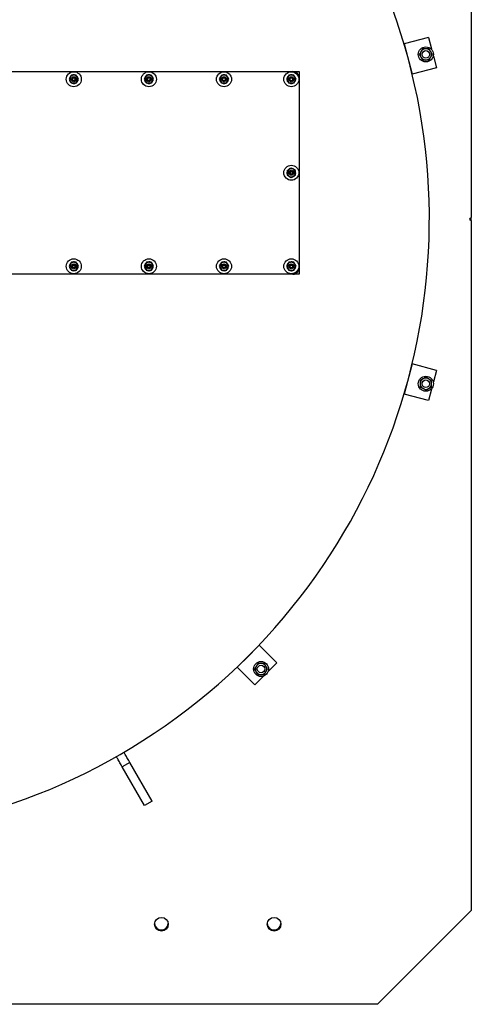
# Model space of a CAD drawing. Units: millimetres. Extents: x 0 to 11880, y 0 to 8400.
# Drawn here: x 2220 to 2942, y 4054 to 5628 of the extents above; entities that cross this region are included whole.
import ezdxf

# ---------------------------------------------------------------- set-up
doc = ezdxf.new("R2010")
doc.units = ezdxf.units.MM
doc.header["$LTSCALE"] = 20
doc.layers.add('AM_0', color=7, linetype='Continuous', lineweight=25)

msp = doc.modelspace()

# ---------------------------------------------------------------- linework, layer by layer
at = {"layer": 'AM_0'}
for p, q in [((2941.6, 5859.3), (2941.6, 5311.8)), ((2873.1, 5599.5), (2834.5, 5589.2)), ((2834.5, 5589.2), (2847.4, 5540.9)), ((2873.1, 5599.5), (2878.1, 5581.2)), ((2869, 5581.5), (2863.8, 5581.5)), ((2874.2, 5581.5), (2869, 5581.5)), ((2878.1, 5581.2), (2877.5, 5581)), ((2869, 5563.5), (2863.8, 5563.5)), ((2874.2, 5563.5), (2869, 5563.5)), ((2880.6, 5569.4), (2881.2, 5569.6)), ((2881.2, 5569.6), (2886.1, 5551.2)), ((1116.6, 5545.3), (2656.6, 5545.3)), ((2302.9, 5539.3), (2301, 5536)), ((2306.6, 5539.3), (2302.9, 5539.3)), ((2306.4, 5539.8), (2306.5, 5539.3)), ((2306.6, 5539.3), (2306.6, 5539.8)), ((2310.4, 5539.3), (2306.6, 5539.3)), ((2422.9, 5539.3), (2421, 5536)), ((2426.6, 5539.3), (2422.9, 5539.3)), ((2426.4, 5539.8), (2426.5, 5539.3)), ((2426.6, 5539.3), (2426.6, 5539.8)), ((2430.4, 5539.3), (2426.6, 5539.3)), ((2542.9, 5539.3), (2541, 5536)), ((2546.6, 5539.3), (2542.9, 5539.3)), ((2546.4, 5539.8), (2546.5, 5539.3)), ((2546.6, 5539.3), (2546.6, 5539.8)), ((2550.4, 5539.3), (2546.6, 5539.3)), ((2650.4, 5539.3), (2648.5, 5536)), ((2654.1, 5539.3), (2650.4, 5539.3)), ((2653.9, 5539.8), (2654, 5539.3)), ((2654.1, 5539.3), (2654.1, 5539.8)), ((2657.9, 5539.3), (2654.1, 5539.3)), ((2656.6, 5545.3), (2666.6, 5545.3)), ((2666.6, 5545.3), (2666.6, 5535.3)), ((2886.1, 5551.2), (2847.4, 5540.9)), ((2299.1, 5532.8), (2301, 5529.5)), ((2300.1, 5535.3), (2300.5, 5535.2)), ((2300.6, 5535.3), (2300.2, 5535.5)), ((2300.6, 5530.3), (2300.2, 5530.1)), ((2300.3, 5529.9), (2300.7, 5530.1)), ((2306.6, 5526.3), (2302.9, 5526.3)), ((2305.5, 5534.8), (2304.3, 5532.8)), ((2305.5, 5530.8), (2304.3, 5532.8)), ((2305.5, 5534.8), (2307.8, 5534.8)), ((2305.5, 5530.8), (2307.8, 5530.8)), ((2310.4, 5526.3), (2306.6, 5526.3)), ((2306.6, 5526.3), (2306.6, 5525.8)), ((2306.9, 5525.8), (2306.8, 5526.3)), ((2307.8, 5534.8), (2308.9, 5532.8)), ((2307.8, 5530.8), (2308.9, 5532.8)), ((2310.4, 5526.3), (2312.3, 5529.5)), ((2314.1, 5532.8), (2312.3, 5536)), ((2313, 5535.7), (2312.6, 5535.5)), ((2312.7, 5535.3), (2313.1, 5535.5)), ((2312.7, 5530.3), (2313.1, 5530.1)), ((2313.2, 5530.3), (2312.8, 5530.4)), ((2419.1, 5532.8), (2421, 5529.5)), ((2420.1, 5535.3), (2420.5, 5535.2)), ((2420.6, 5535.3), (2420.2, 5535.5)), ((2420.6, 5530.3), (2420.2, 5530.1)), ((2420.3, 5529.9), (2420.7, 5530.1)), ((2426.6, 5526.3), (2422.9, 5526.3)), ((2425.5, 5534.8), (2424.3, 5532.8)), ((2425.5, 5530.8), (2424.3, 5532.8)), ((2425.5, 5534.8), (2427.8, 5534.8)), ((2425.5, 5530.8), (2427.8, 5530.8)), ((2430.4, 5526.3), (2426.6, 5526.3)), ((2426.6, 5526.3), (2426.6, 5525.8)), ((2426.9, 5525.8), (2426.8, 5526.3)), ((2427.8, 5534.8), (2428.9, 5532.8)), ((2427.8, 5530.8), (2428.9, 5532.8)), ((2430.4, 5526.3), (2432.3, 5529.5)), ((2434.1, 5532.8), (2432.3, 5536)), ((2433, 5535.7), (2432.6, 5535.5)), ((2432.7, 5535.3), (2433.1, 5535.5)), ((2432.7, 5530.3), (2433.1, 5530.1)), ((2433.2, 5530.3), (2432.8, 5530.4)), ((2539.1, 5532.8), (2541, 5529.5)), ((2540.1, 5535.3), (2540.5, 5535.2)), ((2540.6, 5535.3), (2540.2, 5535.5)), ((2540.6, 5530.3), (2540.2, 5530.1)), ((2540.3, 5529.9), (2540.7, 5530.1)), ((2546.6, 5526.3), (2542.9, 5526.3)), ((2545.5, 5534.8), (2544.3, 5532.8)), ((2545.5, 5530.8), (2544.3, 5532.8)), ((2545.5, 5534.8), (2547.8, 5534.8)), ((2545.5, 5530.8), (2547.8, 5530.8)), ((2550.4, 5526.3), (2546.6, 5526.3)), ((2546.6, 5526.3), (2546.6, 5525.8)), ((2546.9, 5525.8), (2546.8, 5526.3)), ((2547.8, 5534.8), (2548.9, 5532.8)), ((2547.8, 5530.8), (2548.9, 5532.8)), ((2550.4, 5526.3), (2552.3, 5529.5)), ((2554.1, 5532.8), (2552.3, 5536)), ((2553, 5535.7), (2552.6, 5535.5)), ((2552.7, 5535.3), (2553.1, 5535.5)), ((2552.7, 5530.3), (2553.1, 5530.1)), ((2553.2, 5530.3), (2552.8, 5530.4)), ((2646.6, 5532.8), (2648.5, 5529.5)), ((2647.6, 5535.3), (2648, 5535.2)), ((2648.1, 5535.3), (2647.7, 5535.5)), ((2648.1, 5530.3), (2647.7, 5530.1)), ((2647.8, 5529.9), (2648.2, 5530.1)), ((2654.1, 5526.3), (2650.4, 5526.3)), ((2653, 5534.8), (2651.8, 5532.8)), ((2653, 5530.8), (2651.8, 5532.8)), ((2653, 5534.8), (2655.3, 5534.8)), ((2653, 5530.8), (2655.3, 5530.8)), ((2657.9, 5526.3), (2654.1, 5526.3)), ((2654.1, 5526.3), (2654.1, 5525.8)), ((2654.4, 5525.8), (2654.3, 5526.3)), ((2655.3, 5534.8), (2656.4, 5532.8)), ((2655.3, 5530.8), (2656.4, 5532.8)), ((2657.9, 5526.3), (2659.8, 5529.5)), ((2661.6, 5532.8), (2659.8, 5536)), ((2660.5, 5535.7), (2660.1, 5535.5)), ((2660.2, 5535.3), (2660.6, 5535.5)), ((2660.2, 5530.3), (2660.6, 5530.1)), ((2660.7, 5530.3), (2660.3, 5530.4)), ((2666.6, 5535.3), (2666.6, 5231.3)), ((2647.6, 5382.4), (2647.2, 5382.4)), ((2647.2, 5382.2), (2647.6, 5382.3)), ((2647.6, 5387), (2647.6, 5383.3)), ((2647.6, 5383.3), (2647.6, 5379.5)), ((2650.4, 5389.2), (2650.7, 5388.8)), ((2650.9, 5388.9), (2650.6, 5389.4)), ((2654.1, 5385.6), (2652.1, 5384.5)), ((2652.1, 5384.5), (2652.1, 5382.1)), ((2654.1, 5381), (2652.1, 5382.1)), ((2654.1, 5385.6), (2656.1, 5384.5)), ((2656.1, 5382.1), (2654.1, 5381)), ((2656.1, 5382.1), (2656.1, 5384.5)), ((2660.6, 5387), (2657.4, 5388.9)), ((2658.2, 5389), (2658, 5388.6)), ((2658.1, 5388.5), (2658.4, 5388.8)), ((2660.6, 5383.3), (2660.6, 5387)), ((2661, 5384.4), (2660.6, 5384.3)), ((2660.6, 5384.2), (2661.1, 5384.2)), ((2660.6, 5379.5), (2660.6, 5383.3)), ((2647.6, 5379.5), (2650.9, 5377.7)), ((2650.1, 5378.1), (2649.9, 5377.7)), ((2650.1, 5377.6), (2650.3, 5378)), ((2657.4, 5377.7), (2657.6, 5377.2)), ((2657.8, 5377.3), (2657.5, 5377.7)), ((2940.1, 5310.8), (2940.6, 5310.8)), ((2940.6, 5307.8), (2940.1, 5307.8)), ((2940.6, 5307.8), (2940.6, 5310.8)), ((2941.6, 5306.9), (2941.6, 5311.7)), ((2941.6, 5306.8), (2941.6, 4204.3)), ((2302.9, 5240.3), (2301, 5237)), ((2306.6, 5240.3), (2302.9, 5240.3)), ((2306.4, 5240.8), (2306.5, 5240.3)), ((2306.6, 5240.3), (2306.6, 5240.8)), ((2310.4, 5240.3), (2306.6, 5240.3)), ((2422.9, 5240.3), (2421, 5237)), ((2426.6, 5240.3), (2422.9, 5240.3)), ((2426.4, 5240.8), (2426.5, 5240.3)), ((2426.6, 5240.3), (2426.6, 5240.8)), ((2430.4, 5240.3), (2426.6, 5240.3)), ((2542.9, 5240.3), (2541, 5237)), ((2546.6, 5240.3), (2542.9, 5240.3)), ((2546.4, 5240.8), (2546.5, 5240.3)), ((2546.6, 5240.3), (2546.6, 5240.8)), ((2550.4, 5240.3), (2546.6, 5240.3)), ((2650.4, 5240.3), (2648.5, 5237)), ((2654.1, 5240.3), (2650.4, 5240.3)), ((2653.9, 5240.8), (2654, 5240.3)), ((2654.1, 5240.3), (2654.1, 5240.8)), ((2657.9, 5240.3), (2654.1, 5240.3)), ((2299.1, 5233.8), (2301, 5230.5)), ((2300.1, 5236.3), (2300.5, 5236.2)), ((2300.6, 5236.3), (2300.2, 5236.5)), ((2300.6, 5231.3), (2300.2, 5231.1)), ((2300.3, 5230.9), (2300.7, 5231.1)), ((2306.6, 5227.3), (2302.9, 5227.3)), ((2305.5, 5235.8), (2304.3, 5233.8)), ((2305.5, 5231.8), (2304.3, 5233.8)), ((2305.5, 5235.8), (2307.8, 5235.8)), ((2305.5, 5231.8), (2307.8, 5231.8)), ((2310.4, 5227.3), (2306.6, 5227.3)), ((2306.6, 5227.3), (2306.6, 5226.8)), ((2306.9, 5226.8), (2306.8, 5227.3)), ((2307.8, 5235.8), (2308.9, 5233.8)), ((2307.8, 5231.8), (2308.9, 5233.8)), ((2310.4, 5227.3), (2312.3, 5230.5)), ((2314.1, 5233.8), (2312.3, 5237)), ((2313, 5236.7), (2312.6, 5236.5)), ((2312.7, 5236.3), (2313.1, 5236.5)), ((2312.7, 5231.3), (2313.1, 5231.1)), ((2313.2, 5231.3), (2312.8, 5231.4)), ((2419.1, 5233.8), (2421, 5230.5)), ((2420.1, 5236.3), (2420.5, 5236.2)), ((2420.6, 5236.3), (2420.2, 5236.5)), ((2420.6, 5231.3), (2420.2, 5231.1)), ((2420.3, 5230.9), (2420.7, 5231.1)), ((2426.6, 5227.3), (2422.9, 5227.3)), ((2425.5, 5235.8), (2424.3, 5233.8)), ((2425.5, 5231.8), (2424.3, 5233.8)), ((2425.5, 5235.8), (2427.8, 5235.8)), ((2425.5, 5231.8), (2427.8, 5231.8)), ((2430.4, 5227.3), (2426.6, 5227.3)), ((2426.6, 5227.3), (2426.6, 5226.8)), ((2426.9, 5226.8), (2426.8, 5227.3)), ((2427.8, 5235.8), (2428.9, 5233.8)), ((2427.8, 5231.8), (2428.9, 5233.8)), ((2430.4, 5227.3), (2432.3, 5230.5)), ((2434.1, 5233.8), (2432.3, 5237)), ((2433, 5236.7), (2432.6, 5236.5)), ((2432.7, 5236.3), (2433.1, 5236.5)), ((2432.7, 5231.3), (2433.1, 5231.1)), ((2433.2, 5231.3), (2432.8, 5231.4)), ((2539.1, 5233.8), (2541, 5230.5)), ((2540.1, 5236.3), (2540.5, 5236.2)), ((2540.6, 5236.3), (2540.2, 5236.5)), ((2540.6, 5231.3), (2540.2, 5231.1)), ((2540.3, 5230.9), (2540.7, 5231.1)), ((2546.6, 5227.3), (2542.9, 5227.3)), ((2545.5, 5235.8), (2544.3, 5233.8)), ((2545.5, 5231.8), (2544.3, 5233.8)), ((2545.5, 5235.8), (2547.8, 5235.8)), ((2545.5, 5231.8), (2547.8, 5231.8)), ((2550.4, 5227.3), (2546.6, 5227.3)), ((2546.6, 5227.3), (2546.6, 5226.8)), ((2546.9, 5226.8), (2546.8, 5227.3)), ((2547.8, 5235.8), (2548.9, 5233.8)), ((2547.8, 5231.8), (2548.9, 5233.8)), ((2550.4, 5227.3), (2552.3, 5230.5)), ((2554.1, 5233.8), (2552.3, 5237)), ((2553, 5236.7), (2552.6, 5236.5)), ((2552.7, 5236.3), (2553.1, 5236.5)), ((2552.7, 5231.3), (2553.1, 5231.1)), ((2553.2, 5231.3), (2552.8, 5231.4)), ((2646.6, 5233.8), (2648.5, 5230.5)), ((2647.6, 5236.3), (2648, 5236.2)), ((2648.1, 5236.3), (2647.7, 5236.5)), ((2648.1, 5231.3), (2647.7, 5231.1)), ((2647.8, 5230.9), (2648.2, 5231.1)), ((2654.1, 5227.3), (2650.4, 5227.3)), ((2653, 5235.8), (2651.8, 5233.8)), ((2653, 5231.8), (2651.8, 5233.8)), ((2653, 5235.8), (2655.3, 5235.8)), ((2653, 5231.8), (2655.3, 5231.8)), ((2657.9, 5227.3), (2654.1, 5227.3)), ((2654.1, 5227.3), (2654.1, 5226.8)), ((2654.4, 5226.8), (2654.3, 5227.3)), ((2655.3, 5235.8), (2656.4, 5233.8)), ((2655.3, 5231.8), (2656.4, 5233.8)), ((2657.9, 5227.3), (2659.8, 5230.5)), ((2661.6, 5233.8), (2659.8, 5237)), ((2660.5, 5236.7), (2660.1, 5236.5)), ((2660.2, 5236.3), (2660.6, 5236.5)), ((2660.2, 5231.3), (2660.6, 5231.1)), ((2660.7, 5231.3), (2660.3, 5231.4)), ((2666.6, 5231.3), (2666.6, 5221.3)), ((2656.6, 5221.3), (1116.6, 5221.3)), ((2666.6, 5221.3), (2656.6, 5221.3)), ((2847.4, 5077.7), (2834.5, 5029.4)), ((2886.1, 5067.4), (2847.4, 5077.7)), ((2886.1, 5067.4), (2881.2, 5049)), ((2860, 5051.3), (2860, 5046.1)), ((2860, 5046.1), (2860, 5040.9)), ((2878.1, 5037.4), (2873.1, 5019.1)), ((2877.5, 5037.6), (2878.1, 5037.4)), ((2878, 5046.1), (2878, 5051.3)), ((2878, 5040.9), (2878, 5046.1)), ((2881.2, 5049), (2880.6, 5049.2)), ((2873.1, 5019.1), (2834.5, 5029.4)), ((2602.9, 4628.4), (2567.6, 4593)), ((2631.2, 4600.1), (2602.9, 4628.4)), ((2605.8, 4599.2), (2600.6, 4599.2)), ((2611, 4599.2), (2605.8, 4599.2)), ((2631.2, 4600.1), (2617.8, 4586.6)), ((2595.9, 4564.7), (2567.6, 4593)), ((2600.6, 4581.2), (2605.8, 4581.2)), ((2605.8, 4581.2), (2611, 4581.2)), ((2617.8, 4586.6), (2617.4, 4587.1)), ((2609.3, 4578.1), (2595.9, 4564.7)), ((2608.9, 4578.6), (2609.3, 4578.1)), ((2396.2, 4440.8), (2384, 4433.8)), ((2431.7, 4379.2), (2396.2, 4440.8)), ((2419.6, 4372.2), (2384, 4433.8)), ((2431.7, 4379.2), (2419.6, 4372.2)), ((2791.6, 4054.3), (2941.6, 4204.3)), ((2791.6, 4054.3), (1889.1, 4054.3))]:
    msp.add_line(p, q, dxfattribs=at)
at = {"layer": 'AM_0', "flags": 128}
for points in [[(2861.2, 5577), (2861, 5576.7), (2859.8, 5574.6), (2858.6, 5572.5)], [(2858.6, 5572.5), (2859.9, 5570.3), (2861.2, 5568)], [(2863.8, 5581.5), (2862.5, 5579.3), (2861.2, 5577)], [(2876.8, 5577), (2876.6, 5577.3), (2875.4, 5579.4), (2874.2, 5581.5)], [(2879.4, 5572.5), (2878.1, 5574.7), (2876.8, 5577)], [(2876.8, 5568), (2877, 5568.3), (2878.2, 5570.4), (2879.4, 5572.5)], [(2861.2, 5568), (2861.4, 5567.7), (2862.6, 5565.6), (2863.8, 5563.5)], [(2874.2, 5563.5), (2875.5, 5565.7), (2876.8, 5568)], [(2312.3, 5536), (2312.1, 5536.3), (2310.4, 5539.3)], [(2432.3, 5536), (2432.1, 5536.3), (2430.4, 5539.3)], [(2552.3, 5536), (2552.1, 5536.3), (2550.4, 5539.3)], [(2659.8, 5536), (2659.6, 5536.3), (2657.9, 5539.3)], [(2301, 5536), (2300.9, 5535.8), (2299.1, 5532.8)], [(2301, 5529.5), (2301.1, 5529.3), (2302.9, 5526.3)], [(2302.1, 5538.2), (2301.9, 5538), (2301.7, 5537.7)], [(2311.1, 5527.4), (2311.4, 5527.6), (2311.6, 5527.8)], [(2312.3, 5529.5), (2312.4, 5529.8), (2314.1, 5532.8)], [(2421, 5536), (2420.9, 5535.8), (2419.1, 5532.8)], [(2421, 5529.5), (2421.1, 5529.3), (2422.9, 5526.3)], [(2422.1, 5538.2), (2421.9, 5538), (2421.7, 5537.7)], [(2431.1, 5527.4), (2431.4, 5527.6), (2431.6, 5527.8)], [(2432.3, 5529.5), (2432.4, 5529.8), (2434.1, 5532.8)], [(2541, 5536), (2540.9, 5535.8), (2539.1, 5532.8)], [(2541, 5529.5), (2541.1, 5529.3), (2542.9, 5526.3)], [(2542.1, 5538.2), (2541.9, 5538), (2541.7, 5537.7)], [(2551.1, 5527.4), (2551.4, 5527.6), (2551.6, 5527.8)], [(2552.3, 5529.5), (2552.4, 5529.8), (2554.1, 5532.8)], [(2648.5, 5536), (2648.4, 5535.8), (2646.6, 5532.8)], [(2648.5, 5529.5), (2648.6, 5529.3), (2650.4, 5526.3)], [(2649.6, 5538.2), (2649.4, 5538), (2649.2, 5537.7)], [(2658.6, 5527.4), (2658.9, 5527.6), (2659.1, 5527.8)], [(2659.8, 5529.5), (2659.9, 5529.8), (2661.6, 5532.8)], [(2647.6, 5385.7), (2647.5, 5385.4), (2647.4, 5385.1)], [(2647.6, 5387), (2648.5, 5387.5), (2650.9, 5388.9)], [(2650.9, 5388.9), (2651.8, 5389.4), (2654.1, 5390.8)], [(2657.4, 5388.9), (2657.2, 5389.1), (2654.1, 5390.8)], [(2650.9, 5377.7), (2651.1, 5377.5), (2654.1, 5375.8)], [(2654.1, 5375.8), (2655, 5376.3), (2657.4, 5377.7)], [(2657.4, 5377.7), (2658.3, 5378.2), (2660.6, 5379.5)], [(2660.7, 5380.9), (2660.8, 5381.2), (2660.9, 5381.5)], [(2941.6, 5306.9), (2941.6, 5311.2), (2941.6, 5311.7)], [(2312.3, 5237), (2312.1, 5237.3), (2310.4, 5240.3)], [(2432.3, 5237), (2432.1, 5237.3), (2430.4, 5240.3)], [(2552.3, 5237), (2552.1, 5237.3), (2550.4, 5240.3)], [(2659.8, 5237), (2659.6, 5237.3), (2657.9, 5240.3)], [(2301, 5237), (2300.9, 5236.8), (2299.1, 5233.8)], [(2301, 5230.5), (2301.1, 5230.3), (2302.9, 5227.3)], [(2302.1, 5239.2), (2301.9, 5239), (2301.7, 5238.7)], [(2311.1, 5228.4), (2311.4, 5228.6), (2311.6, 5228.8)], [(2312.3, 5230.5), (2312.4, 5230.8), (2314.1, 5233.8)], [(2421, 5237), (2420.9, 5236.8), (2419.1, 5233.8)], [(2421, 5230.5), (2421.1, 5230.3), (2422.9, 5227.3)], [(2422.1, 5239.2), (2421.9, 5239), (2421.7, 5238.7)], [(2431.1, 5228.4), (2431.4, 5228.6), (2431.6, 5228.8)], [(2432.3, 5230.5), (2432.4, 5230.8), (2434.1, 5233.8)], [(2541, 5237), (2540.9, 5236.8), (2539.1, 5233.8)], [(2541, 5230.5), (2541.1, 5230.3), (2542.9, 5227.3)], [(2542.1, 5239.2), (2541.9, 5239), (2541.7, 5238.7)], [(2551.1, 5228.4), (2551.4, 5228.6), (2551.6, 5228.8)], [(2552.3, 5230.5), (2552.4, 5230.8), (2554.1, 5233.8)], [(2648.5, 5237), (2648.4, 5236.8), (2646.6, 5233.8)], [(2648.5, 5230.5), (2648.6, 5230.3), (2650.4, 5227.3)], [(2649.6, 5239.2), (2649.4, 5239), (2649.2, 5238.7)], [(2658.6, 5228.4), (2658.9, 5228.6), (2659.1, 5228.8)], [(2659.8, 5230.5), (2659.9, 5230.8), (2661.6, 5233.8)], [(2864.5, 5053.9), (2864.2, 5053.7), (2862.1, 5052.5), (2860, 5051.3)], [(2869, 5056.5), (2866.8, 5055.2), (2864.5, 5053.9)], [(2873.5, 5053.9), (2872.3, 5054.6), (2869, 5056.5)], [(2878, 5051.3), (2876.8, 5051.9), (2873.5, 5053.9)], [(2864.5, 5038.3), (2863.3, 5039), (2860, 5040.9)], [(2869, 5035.7), (2867.8, 5036.3), (2864.5, 5038.3)], [(2869, 5035.7), (2871.2, 5037), (2873.5, 5038.3)], [(2873.5, 5038.3), (2873.8, 5038.5), (2875.9, 5039.7), (2878, 5040.9)], [(2600.6, 4599.2), (2599.3, 4597), (2598, 4594.7)], [(2613.6, 4594.7), (2612.9, 4595.9), (2611, 4599.2)], [(2598, 4594.7), (2597.8, 4594.3), (2596.6, 4592.3), (2595.4, 4590.2)], [(2598, 4585.7), (2597.3, 4586.9), (2595.4, 4590.2)], [(2600.6, 4581.2), (2599.9, 4582.3), (2598, 4585.7)], [(2611, 4581.2), (2612.2, 4583.4), (2613.6, 4585.7)], [(2616.2, 4590.2), (2615.5, 4591.3), (2613.6, 4594.7)], [(2613.6, 4585.7), (2613.7, 4586), (2615, 4588.1), (2616.2, 4590.2)], [(2396.2, 4440.8), (2395.7, 4441.6), (2395, 4442.7), (2394.3, 4444.1), (2393.4, 4445.6), (2392.5, 4447.2), (2391.5, 4448.8), (2390.6, 4450.5), (2389.6, 4452.1), (2388.8, 4453.5), (2388.1, 4454.8), (2387.5, 4455.8), (2387.1, 4456.6), (2386.8, 4457), (2386.7, 4457.2)], [(2384, 4433.8), (2383.5, 4434.6), (2382.9, 4435.7), (2382.1, 4437.1), (2381.3, 4438.6), (2380.3, 4440.2), (2379.4, 4441.8), (2378.4, 4443.5), (2377.5, 4445.1), (2376.7, 4446.5), (2376, 4447.8), (2375.4, 4448.8), (2374.9, 4449.6), (2374.7, 4450), (2374.6, 4450.2)]]:
    msp.add_lwpolyline(points, dxfattribs=at)
at = {"layer": 'AM_0'}
for centre, radius in [((2869, 5572.5), 12), ((2869, 5572.5), 6), ((2306.6, 5532.8), 12), ((2426.6, 5532.8), 12), ((2546.6, 5532.8), 12), ((2654.1, 5532.8), 12), ((2306.6, 5532.8), 4), ((2306.6, 5532.8), 3.5), ((2426.6, 5532.8), 4), ((2426.6, 5532.8), 3.5), ((2546.6, 5532.8), 4), ((2546.6, 5532.8), 3.5), ((2654.1, 5532.8), 4), ((2654.1, 5532.8), 3.5), ((2654.1, 5383.3), 12), ((2654.1, 5383.3), 4), ((2654.1, 5383.3), 3.5), ((2306.6, 5233.8), 12), ((2426.6, 5233.8), 12), ((2546.6, 5233.8), 12), ((2654.1, 5233.8), 12), ((2306.6, 5233.8), 4), ((2306.6, 5233.8), 3.5), ((2426.6, 5233.8), 4), ((2426.6, 5233.8), 3.5), ((2546.6, 5233.8), 4), ((2546.6, 5233.8), 3.5), ((2654.1, 5233.8), 4), ((2654.1, 5233.8), 3.5), ((2869, 5046.1), 12), ((2869, 5046.1), 6), ((2605.8, 4590.2), 12), ((2605.8, 4590.2), 6), ((2446.6, 4182.3), 11), ((2626.6, 4182.3), 11)]:
    msp.add_circle(centre, radius, dxfattribs=at)
for centre, radius, start, end in [((1886.6, 5309.3), 988, 153.8821, 26.1179), ((2869, 5572.5), 9, 150, 210), ((2869, 5572.5), 9, 90, 150), ((2869, 5572.5), 9, 30, 90), ((2869, 5572.5), 9, 330, 30), ((2869, 5572.5), 9, 210, 270), ((2869, 5572.5), 9, 270, 330), ((2306.6, 5532.8), 6.5, 90, 150), ((2306.6, 5532.8), 7, 91.8373, 112.4987), ((2306.6, 5533.1), 6.71, 89.9839, 91.9017), ((2306.6, 5532.8), 7, 69.3375, 89.9993), ((2306.6, 5532.8), 6.5, 30, 90), ((2426.6, 5532.8), 6.5, 90, 150), ((2426.6, 5532.8), 7, 91.8372, 112.4987), ((2426.6, 5533.1), 6.71, 89.9832, 91.9021), ((2426.6, 5532.8), 7, 69.3375, 89.9991), ((2426.6, 5532.8), 6.5, 30, 90), ((2546.6, 5532.8), 6.5, 90, 150), ((2546.6, 5532.8), 7, 91.8372, 112.4987), ((2546.6, 5533.1), 6.71, 89.9832, 91.9021), ((2546.6, 5532.8), 7, 69.3375, 89.999), ((2546.6, 5532.8), 6.5, 30, 90), ((2654.1, 5532.8), 6.5, 90, 150), ((2654.1, 5532.8), 7, 91.837, 112.4987), ((2654.1, 5533.1), 6.7, 89.9832, 91.9027), ((2654.1, 5532.8), 7, 69.3375, 89.9994), ((2654.1, 5532.8), 6.5, 30, 90), ((2656.6, 5535.3), 10, 0, 89.9998), ((2306.6, 5532.8), 7, 159.3384, 169.2954), ((2306.6, 5532.8), 7, 190.6715, 202.5002), ((2306.6, 5532.8), 6.5, 150, 210), ((2306.6, 5532.8), 7.01, 157.5003, 159.3374), ((2306.6, 5532.8), 7, 136.8384, 157.5), ((2306.8, 5532.9), 7.21, 202.5228, 204.3077), ((2306.6, 5532.8), 7, 204.3391, 225.0004), ((2306.6, 5532.8), 6.5, 210, 270), ((2306.8, 5532.6), 7.24, 135.0345, 136.8117), ((2306.9, 5533), 7.32, 225.0327, 226.7918), ((2306.6, 5532.8), 7, 249.3378, 269.9994), ((2306.6, 5532.8), 6.5, 270, 330), ((2306.6, 5533.2), 7.39, 270.0417, 271.7831), ((2306.6, 5532.8), 7, 271.8393, 292.5011), ((2306.5, 5532.6), 7.24, 45.0207, 46.798), ((2306.6, 5532.8), 7, 24.3393, 45.0006), ((2306.5, 5532.9), 7.17, 315.0185, 316.8136), ((2306.6, 5532.8), 7, 316.8384, 337.5), ((2306.6, 5532.8), 6.5, 330, 30), ((2306.4, 5532.7), 7.21, 22.5228, 24.3077), ((2306.6, 5532.8), 7, 10.6712, 22.5), ((2306.5, 5532.8), 7.11, 337.5144, 339.3232), ((2306.6, 5532.8), 7, 339.3384, 349.2954), ((2426.6, 5532.8), 7, 159.3381, 169.2952), ((2426.6, 5532.8), 7, 190.6717, 202.5004), ((2426.6, 5532.8), 6.5, 150, 210), ((2426.6, 5532.8), 7.01, 157.5003, 159.3374), ((2426.6, 5532.8), 7, 136.8384, 157.5), ((2426.7, 5532.8), 7.12, 202.5042, 204.3122), ((2426.6, 5532.8), 7, 204.3395, 225.0009), ((2426.6, 5532.8), 6.5, 210, 270), ((2426.9, 5532.6), 7.31, 135.036, 136.7975), ((2426.8, 5533), 7.26, 225.0214, 226.7942), ((2426.6, 5532.8), 7, 249.3378, 269.9997), ((2426.6, 5532.8), 6.5, 270, 330), ((2426.6, 5533.2), 7.39, 270.0417, 271.7833), ((2426.6, 5532.8), 7, 271.8394, 292.5011), ((2426.5, 5532.6), 7.23, 45.018, 46.799), ((2426.6, 5532.8), 7, 24.3394, 45.0007), ((2426.3, 5533.1), 7.46, 315.0596, 316.7852), ((2426.6, 5532.8), 7, 316.8384, 337.5), ((2426.6, 5532.8), 6.5, 330, 30), ((2426.4, 5532.7), 7.31, 22.5413, 24.3031), ((2426.6, 5532.8), 7, 10.6699, 22.4986), ((2426.5, 5532.9), 7.19, 337.5379, 339.328), ((2426.6, 5532.8), 7, 339.3373, 349.2942), ((2546.6, 5532.8), 7, 159.3379, 169.295), ((2546.6, 5532.8), 7, 190.6719, 202.5006), ((2546.6, 5532.8), 6.5, 150, 210), ((2546.6, 5532.8), 7.01, 157.5003, 159.3374), ((2546.6, 5532.8), 7, 136.8384, 157.5), ((2546.7, 5532.8), 7.12, 202.5042, 204.3122), ((2546.6, 5532.8), 7, 204.3394, 225.0008), ((2546.6, 5532.8), 6.5, 210, 270), ((2546.9, 5532.6), 7.31, 135.0351, 136.7966), ((2546.8, 5533), 7.26, 225.0222, 226.7951), ((2546.6, 5532.8), 7, 249.3378, 269.9997), ((2546.6, 5532.8), 6.5, 270, 330), ((2546.6, 5533.2), 7.39, 270.0422, 271.7828), ((2546.6, 5532.8), 7, 271.8394, 292.5011), ((2546.4, 5532.5), 7.41, 45.0393, 46.776), ((2546.6, 5532.8), 7, 24.3395, 45.0008), ((2546.3, 5533.1), 7.46, 315.0605, 316.7861), ((2546.6, 5532.8), 7, 316.8384, 337.5), ((2546.6, 5532.8), 6.5, 330, 30), ((2546.5, 5532.8), 7.12, 22.5042, 24.3122), ((2546.6, 5532.8), 7, 10.672, 22.5008), ((2546.6, 5532.8), 7.01, 337.5003, 339.3374), ((2546.6, 5532.8), 7, 339.3375, 349.2945), ((2654.1, 5532.8), 7, 159.3399, 169.2969), ((2654.1, 5532.8), 7, 190.6703, 202.4989), ((2654.1, 5532.8), 6.5, 150, 210), ((2654.6, 5532.6), 7.55, 157.5667, 159.271), ((2654.1, 5532.8), 7, 136.8376, 157.4991), ((2654.4, 5532.9), 7.31, 202.5413, 204.3031), ((2654.1, 5532.8), 7, 204.3391, 225.0004), ((2654.1, 5532.8), 6.5, 210, 270), ((2654.1, 5532.8), 7, 249.3378, 269.9994), ((2654.1, 5532.8), 6.5, 270, 330), ((2654.1, 5533.2), 7.39, 270.0417, 271.7828), ((2654.1, 5532.8), 7, 271.8395, 292.5012), ((2654.1, 5532.8), 7, 24.3398, 45.0011), ((2654.1, 5532.8), 7, 316.8384, 337.4998), ((2654.1, 5532.8), 6.5, 330, 30), ((2654, 5532.8), 7.12, 22.5042, 24.3122), ((2654.1, 5532.8), 7, 10.6713, 22.5001), ((2654.1, 5532.8), 7.01, 337.5003, 339.3374), ((2654.1, 5532.8), 7, 339.3383, 349.2952), ((2654.1, 5383.3), 7, 166.8377, 187.4994), ((2654.4, 5383.3), 7.22, 187.5308, 189.3142), ((2654.1, 5383.3), 7, 189.3395, 199.296), ((2654.1, 5383.3), 6.5, 120, 180), ((2654.1, 5383.3), 6.5, 180, 240), ((2654.1, 5383.3), 7, 121.8383, 142.5003), ((2654, 5383.5), 6.79, 119.9744, 121.8696), ((2654.1, 5383.3), 7, 99.3378, 119.9994), ((2654.1, 5383.3), 6.5, 60, 120), ((2654.1, 5383.3), 7, 54.3378, 74.9996), ((2654.1, 5383.3), 6.5, 0, 60), ((2654.1, 5383.3), 6.5, 300, 0), ((2654.3, 5383.6), 6.68, 52.4519, 54.38), ((2654.1, 5383.3), 7, 40.6726, 52.5006), ((2654.1, 5383.3), 7, 9.3378, 19.2943), ((2654.2, 5383.3), 6.91, 7.4916, 9.3534), ((2654.1, 5383.3), 7, 346.8385, 7.5), ((2654.1, 5383.3), 7, 220.6728, 232.5011), ((2654.1, 5383.2), 6.86, 232.4775, 234.3544), ((2654.1, 5383.3), 7, 234.3379, 254.9995), ((2654.1, 5383.3), 6.5, 240, 300), ((2654.1, 5383.3), 7, 279.3373, 299.999), ((2653.9, 5383.6), 7.37, 300.0487, 301.7954), ((2654.1, 5383.3), 7, 301.8389, 322.5008), ((2940.1, 5309.3), 1.5, 90, 270), ((2940.6, 5311.8), 1, 270.0011, 0.0032), ((2940.6, 5306.8), 1, 0, 90), ((2306.6, 5233.8), 6.5, 90, 150), ((2306.6, 5233.8), 7, 91.8393, 112.5009), ((2306.6, 5233.4), 7.4, 90.0425, 91.7823), ((2306.6, 5233.8), 7, 69.3381, 89.9999), ((2306.6, 5233.8), 6.5, 30, 90), ((2426.6, 5233.8), 6.5, 90, 150), ((2426.6, 5233.8), 7, 91.8392, 112.5009), ((2426.6, 5233.4), 7.39, 90.0417, 91.7828), ((2426.6, 5233.8), 7, 69.3381, 89.9996), ((2426.6, 5233.8), 6.5, 30, 90), ((2546.6, 5233.8), 6.5, 90, 150), ((2546.6, 5233.8), 7, 91.8392, 112.5009), ((2546.6, 5233.4), 7.39, 90.0417, 91.7828), ((2546.6, 5233.8), 7, 69.3381, 89.9996), ((2546.6, 5233.8), 6.5, 30, 90), ((2654.1, 5233.8), 6.5, 90, 150), ((2654.1, 5233.8), 7, 91.839, 112.5009), ((2654.1, 5233.4), 7.39, 90.0417, 91.7833), ((2654.1, 5233.8), 7, 69.3381, 89.9999), ((2654.1, 5233.8), 6.5, 30, 90), ((2306.6, 5233.8), 7, 159.3381, 169.295), ((2306.6, 5233.8), 7, 190.6712, 202.5), ((2306.6, 5233.8), 6.5, 150, 210), ((2306.6, 5233.8), 7.01, 157.5003, 159.3374), ((2306.6, 5233.8), 7, 136.8385, 157.5), ((2306.7, 5233.8), 7.1, 202.5215, 204.3331), ((2306.6, 5233.8), 7, 204.3375, 224.9995), ((2306.6, 5233.8), 6.5, 210, 270), ((2306.6, 5233.8), 7, 249.3373, 269.9989), ((2306.6, 5233.8), 6.5, 270, 330), ((2306.6, 5233.5), 6.71, 269.9832, 271.9024), ((2306.6, 5233.8), 7, 271.8373, 292.4989), ((2306.6, 5233.8), 7, 24.3389, 45.0003), ((2306.6, 5233.8), 7, 316.8381, 337.4994), ((2306.6, 5233.8), 6.5, 330, 30), ((2306.7, 5233.8), 6.95, 22.4895, 24.3409), ((2306.6, 5233.8), 7, 10.6716, 22.5002), ((2306.5, 5233.8), 7.11, 337.5144, 339.3232), ((2306.6, 5233.8), 7, 339.3386, 349.2958), ((2426.6, 5233.8), 7, 159.3379, 169.2948), ((2426.6, 5233.8), 7, 190.6713, 202.5002), ((2426.6, 5233.8), 6.5, 150, 210), ((2426.6, 5233.8), 7.01, 157.5003, 159.3374), ((2426.6, 5233.8), 7, 136.8391, 157.5008), ((2426.6, 5233.8), 7.01, 202.5028, 204.3378), ((2426.6, 5233.8), 7, 204.3379, 225), ((2426.6, 5233.8), 6.5, 210, 270), ((2426.9, 5233.6), 7.31, 135.0226, 136.7839), ((2426.5, 5233.6), 6.76, 224.9742, 226.876), ((2426.6, 5233.8), 7, 249.3373, 269.9991), ((2426.6, 5233.8), 6.5, 270, 330), ((2426.6, 5233.5), 6.7, 269.9832, 271.9027), ((2426.6, 5233.8), 7, 271.8373, 292.499), ((2426.7, 5233.9), 6.9, 44.9799, 46.8462), ((2426.6, 5233.8), 7, 24.339, 45.0004), ((2426.7, 5233.8), 6.95, 315.0095, 316.8611), ((2426.6, 5233.8), 7, 316.838, 337.4992), ((2426.6, 5233.8), 6.5, 330, 30), ((2426.6, 5233.8), 7.04, 22.5082, 24.3362), ((2426.6, 5233.8), 7, 10.6703, 22.4988), ((2426.5, 5233.9), 7.19, 337.5379, 339.328), ((2426.6, 5233.8), 7, 339.3375, 349.2947), ((2546.6, 5233.8), 7, 159.3377, 169.2946), ((2546.6, 5233.8), 7, 190.6715, 202.5004), ((2546.6, 5233.8), 6.5, 150, 210), ((2546.6, 5233.8), 7.01, 157.5003, 159.3374), ((2546.6, 5233.8), 7, 136.839, 157.5007), ((2546.6, 5233.8), 7.01, 202.5028, 204.3378), ((2546.6, 5233.8), 7, 204.3378, 224.9999), ((2546.6, 5233.8), 6.5, 210, 270), ((2546.9, 5233.6), 7.31, 135.0226, 136.7839), ((2546.5, 5233.6), 6.76, 224.975, 226.8769), ((2546.6, 5233.8), 7, 249.3373, 269.9992), ((2546.6, 5233.8), 6.5, 270, 330), ((2546.6, 5233.5), 6.71, 269.9837, 271.9021), ((2546.6, 5233.8), 7, 271.8374, 292.499), ((2546.6, 5233.8), 7.05, 44.9992, 46.8252), ((2546.6, 5233.8), 7, 24.3391, 45.0005), ((2546.7, 5233.8), 6.95, 315.0095, 316.8611), ((2546.6, 5233.8), 7, 316.8381, 337.4993), ((2546.6, 5233.8), 6.5, 330, 30), ((2546.8, 5233.9), 6.86, 22.4708, 24.3457), ((2546.6, 5233.8), 7, 10.6723, 22.501), ((2546.6, 5233.8), 7.01, 337.5003, 339.3374), ((2546.6, 5233.8), 7, 339.3377, 349.2949), ((2654.1, 5233.8), 7, 159.3397, 169.2965), ((2654.1, 5233.8), 7, 190.6699, 202.4987), ((2654.1, 5233.8), 6.5, 150, 210), ((2654.6, 5233.6), 7.55, 157.5667, 159.271), ((2654.1, 5233.8), 7, 136.8378, 157.4995), ((2654.3, 5233.9), 7.19, 202.5403, 204.3283), ((2654.1, 5233.8), 7, 204.3376, 224.9995), ((2654.1, 5233.8), 6.5, 210, 270), ((2654.1, 5233.8), 7, 249.3373, 269.9988), ((2654.1, 5233.8), 6.5, 270, 330), ((2654.1, 5233.5), 6.71, 269.9832, 271.9021), ((2654.1, 5233.8), 7, 271.8375, 292.499), ((2656.6, 5231.3), 10, 269.9999, 0), ((2654.1, 5233.8), 7, 24.3394, 45.0009), ((2654.1, 5233.8), 7, 316.8382, 337.4994), ((2654.1, 5233.8), 6.5, 330, 30), ((2654.3, 5233.9), 6.86, 22.4708, 24.3457), ((2654.1, 5233.8), 7, 10.6717, 22.5003), ((2654.1, 5233.8), 7.01, 337.5003, 339.3374), ((2654.1, 5233.8), 7, 339.3385, 349.2956), ((2869, 5046.1), 9, 120, 180), ((2869, 5046.1), 9, 60, 120), ((2869, 5046.1), 9, 360, 60), ((2869, 5046.1), 9, 180, 240), ((2869, 5046.1), 9, 240, 300), ((2869, 5046.1), 9, 300, 360), ((2605.8, 4590.2), 9, 90, 150), ((2605.8, 4590.2), 9, 30, 90), ((2605.8, 4590.2), 9, 150, 210), ((2605.8, 4590.2), 9, 210, 270), ((2605.8, 4590.2), 9, 270, 330), ((2605.8, 4590.2), 9, 330, 30), ((2446.6, 4184.3), 11, 185.2159, 354.7841), ((2626.6, 4184.3), 11, 185.2159, 354.7841)]:
    msp.add_arc(centre, radius, start, end, dxfattribs=at)

doc.saveas('drawing.dxf')
